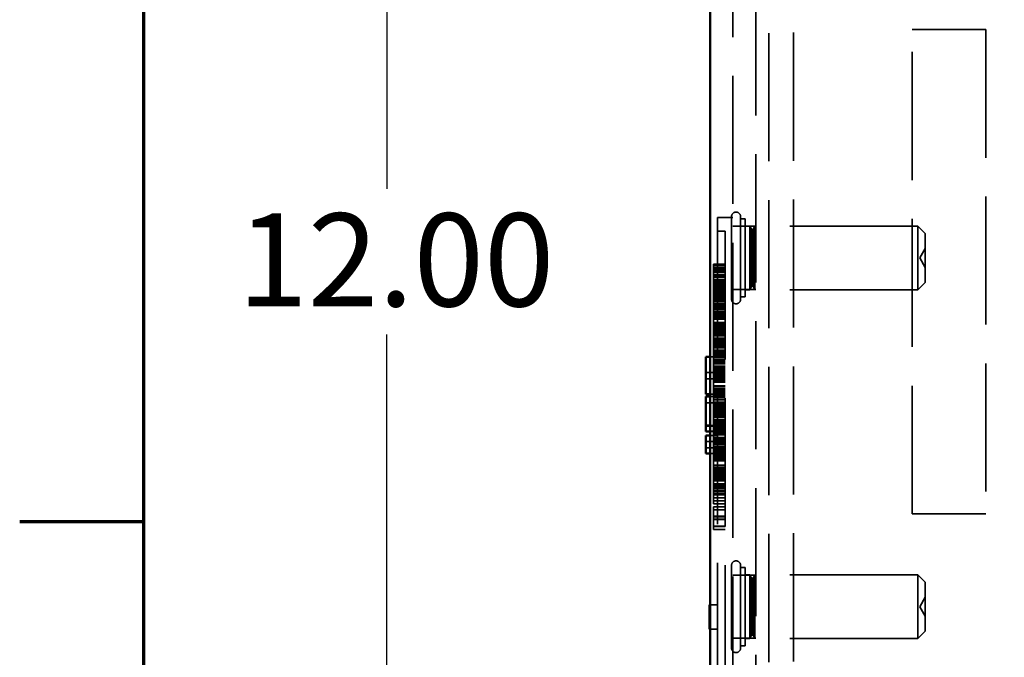
# Model space of a CAD drawing. Units: inches. Extents: x 1 to 43, y 0.5 to 33.5.
# Drawn here: x 1.2 to 3.7, y 25.2 to 26.8 of the extents above; entities that cross this region are included whole.
import ezdxf

# ---------------------------------------------------------------- set-up
doc = ezdxf.new("R2010")
doc.units = ezdxf.units.IN
doc.header["$LTSCALE"] = 2
doc.header["$MEASUREMENT"] = 0
doc.linetypes.add('DASHED', pattern=[0.2067, 0.1654, -0.0413])
doc.layers.get('0').update_dxf_attribs({"lineweight": 25})
for name, color, linetype, lineweight in [('Border (ANSI)', 7, 'Continuous', 70), ('Dimension (ANSI)', 7, 'Continuous', 25), ('Hidden (ANSI)', 7, 'DASHED', 35), ('Visible (ANSI)', 7, 'Continuous', 50)]:
    doc.layers.add(name, color=color, linetype=linetype, lineweight=lineweight)
doc.styles.add('Note Text (ANSI)', font='tahoma.ttf')
doc.dimstyles.new('Default (ANSI)', dxfattribs={"dimscale": 2, "dimtxt": 0.12, "dimasz": 0.098425, "dimexe": 0.125, "dimexo": 0.0625, "dimgap": 0.031496, "dimtad": 0, "dimtih": 1, "dimtoh": 1, "dimrnd": 1e-08, "dimzin": 0, "dimdsep": 46, "dimtxsty": 'Note Text (ANSI)', "dimcen": 0.09, "dimdle": 0.393701, "dimclrd": 256, "dimclre": 256, "dimclrt": 256, "dimadec": 0, "dimazin": 1, "dimtfac": 1, "dimtofl": 0, "dimtmove": 0, "dimatfit": 3, "dimfxl": 1, "dimtolj": 1, "dimtzin": 4, "dimlwd": -1, "dimlwe": -1, "dimarcsym": 0})

# ---------------------------------------------------------------- blocks, each defined once
blk = doc.blocks.new('Borders Default Border')
at = {"layer": 'Border (ANSI)'}
blk.add_line((0.75, 12.75), (0.59, 12.75), dxfattribs=at)
at = {"layer": 'Border (ANSI)', "flags": 128}
blk.add_lwpolyline([(0.75, 0.5), (0.75, 16.5), (21.25, 16.5), (21.25, 0.5), (0.75, 0.5)], dxfattribs=at)
blk = doc.blocks.new('*D28')
at = {"layer": 'Defpoints', "color": 0, "transparency": 16777216}
for p in [(3.0794, 32.1712), (2.1274, 20.1712), (3.0794, 20.1712)]:
    blk.add_point(p, dxfattribs=at)
at = {"layer": 'Dimension (ANSI)', "transparency": 16777216}
for p, q in [((2.9544, 32.1712), (1.8774, 32.1712)), ((2.1274, 31.9744), (2.1274, 26.3592)), ((2.1274, 20.368), (2.1274, 25.9832)), ((2.9544, 20.1712), (1.8774, 20.1712))]:
    blk.add_line(p, q, dxfattribs=at)
for points in [[(2.0946, 31.9744), (2.1602, 31.9744), (2.1274, 32.1712)], [(2.0946, 20.368), (2.1602, 20.368), (2.1274, 20.1712)]]:
    blk.add_solid(points, dxfattribs=at)
at = {"layer": 'Dimension (ANSI)', "transparency": 16777216, "insert": (1.7419, 26.2962), "char_height": 0.24, "attachment_point": 1, "style": 'Note Text (ANSI)'}
blk.add_mtext('\\A1;12.00', dxfattribs=at)

msp = doc.modelspace()

# ---------------------------------------------------------------- linework, layer by layer
at = {"layer": 'Hidden (ANSI)'}
for p, q in [((3.0204, 20.2892), (3.0204, 32.0532)), ((3.1134, 21.2609), (3.1134, 31.0709)), ((3.1769, 31.0709), (3.1769, 21.2609)), ((3.0794, 21.3792), (3.0794, 30.9532)), ((3.4834, 25.5206), (3.4834, 26.7706)), ((3.4834, 26.7706), (3.6734, 26.7706)), ((3.6734, 26.7706), (3.4834, 26.7706)), ((3.6734, 26.7706), (3.6734, 25.5206)), ((2.9804, 26.2558), (2.9804, 26.2858)), ((3.0204, 26.2858), (2.9804, 26.2858)), ((3.0167, 26.2878), (3.0167, 26.0745)), ((3.0404, 26.0745), (3.0404, 26.2878)), ((3.0404, 26.2819), (3.0523, 26.2819)), ((3.0523, 26.0804), (3.0523, 26.2819)), ((2.9804, 26.2558), (2.9804, 25.2858)), ((3.0004, 26.2498), (2.9804, 26.2498)), ((3.0004, 26.2498), (2.9804, 26.2498)), ((3.0004, 26.2498), (3.0004, 21.3218)), ((3.0794, 26.2627), (3.0204, 26.2627)), ((3.0644, 26.2632), (3.0523, 26.2632)), ((3.0644, 26.2632), (3.0644, 26.0992)), ((3.0685, 26.255), (3.0644, 26.2632)), ((3.0685, 26.255), (3.0685, 26.1074)), ((3.0726, 26.255), (3.0767, 26.2632)), ((3.0726, 26.255), (3.0726, 26.1074)), ((3.0767, 26.0992), (3.0767, 26.2632)), ((3.4981, 26.2632), (3.0767, 26.2632)), ((3.4981, 26.2632), (3.4981, 26.0992)), ((3.5167, 26.2446), (3.4981, 26.2632)), ((3.5167, 26.2446), (3.5167, 26.1178)), ((3.5025, 26.1812), (3.5167, 26.2058)), ((3.5025, 26.1812), (3.5167, 26.1566)), ((2.9704, 26.1167), (2.9704, 26.1649)), ((3.0004, 26.1649), (2.9704, 26.1649)), ((3.0004, 26.1636), (2.9704, 26.1636)), ((3.0004, 26.1622), (2.9704, 26.1622)), ((3.0004, 26.1619), (2.9704, 26.1619)), ((3.0004, 26.1604), (2.9704, 26.1604)), ((3.0004, 26.1557), (2.9704, 26.1557)), ((3.0004, 26.1539), (2.9704, 26.1539)), ((3.0004, 26.1537), (2.9704, 26.1537)), ((3.0004, 26.1523), (2.9704, 26.1523)), ((3.0004, 26.1521), (2.9704, 26.1521)), ((3.0004, 26.1517), (2.9704, 26.1517)), ((3.0004, 26.1484), (2.9704, 26.1484)), ((3.0004, 26.1478), (2.9704, 26.1478)), ((3.0004, 26.1469), (2.9704, 26.1469)), ((3.0004, 26.1451), (2.9704, 26.1451)), ((3.0004, 26.1448), (2.9704, 26.1448)), ((3.0004, 26.1448), (2.9704, 26.1448)), ((3.0004, 26.1381), (2.9704, 26.1381)), ((3.0004, 26.1381), (2.9704, 26.1381)), ((3.0004, 26.1371), (2.9704, 26.1371)), ((3.0004, 26.1368), (2.9704, 26.1368)), ((3.0004, 26.1368), (2.9704, 26.1368)), ((3.0004, 26.1355), (2.9704, 26.1355)), ((3.0004, 26.1342), (2.9704, 26.1342)), ((3.0004, 26.1334), (2.9704, 26.1334)), ((3.0004, 26.1322), (2.9704, 26.1322)), ((3.0004, 26.131), (2.9704, 26.131)), ((3.0004, 26.1308), (2.9704, 26.1308)), ((3.0004, 26.1243), (2.9704, 26.1243)), ((3.0004, 26.1232), (2.9704, 26.1232)), ((3.0004, 26.1228), (2.9704, 26.1228)), ((3.0004, 26.1224), (2.9704, 26.1224)), ((3.0004, 26.1222), (2.9704, 26.1222)), ((3.0004, 26.1216), (2.9704, 26.1216)), ((3.0004, 26.1216), (2.9704, 26.1216)), ((3.0004, 26.1199), (2.9704, 26.1199)), ((3.0004, 26.1167), (2.9704, 26.1167)), ((2.9704, 26.1139), (2.9704, 26.1167)), ((3.0004, 26.1165), (2.9704, 26.1165)), ((3.0004, 26.1162), (2.9704, 26.1162)), ((3.0004, 26.1146), (2.9704, 26.1146)), ((3.0004, 26.1139), (2.9704, 26.1139)), ((2.9704, 26.1137), (2.9704, 26.1139)), ((3.0004, 26.1137), (2.9704, 26.1137)), ((2.9704, 26.1137), (2.9704, 26.1137)), ((3.0004, 26.1137), (2.9704, 26.1137)), ((2.9704, 26.1124), (2.9704, 26.1137)), ((2.9704, 26.1112), (2.9704, 26.1124)), ((3.0004, 26.1124), (2.9704, 26.1124)), ((2.9704, 26.1036), (2.9704, 26.1112)), ((3.0004, 26.1112), (2.9704, 26.1112)), ((3.0004, 26.1112), (2.9704, 26.1112)), ((3.0004, 26.1083), (2.9704, 26.1083)), ((3.0004, 26.1074), (2.9704, 26.1074)), ((3.0004, 26.1048), (2.9704, 26.1048)), ((3.0004, 26.1036), (2.9704, 26.1036)), ((3.0004, 26.1036), (2.9704, 26.1036)), ((2.9704, 26.0904), (2.9704, 26.1036)), ((3.0004, 26.1024), (2.9704, 26.1024)), ((3.0004, 26.0997), (2.9704, 26.0997)), ((3.0004, 26.096), (2.9704, 26.096)), ((3.0794, 26.0997), (3.0204, 26.0997)), ((3.0644, 26.0992), (3.0523, 26.0992)), ((3.0685, 26.1074), (3.0644, 26.0992)), ((3.0726, 26.1074), (3.0767, 26.0992)), ((3.4981, 26.0992), (3.0767, 26.0992)), ((3.5167, 26.1178), (3.4981, 26.0992)), ((3.0004, 26.0945), (2.9704, 26.0945)), ((3.0004, 26.0909), (2.9704, 26.0909)), ((2.9704, 26.0873), (2.9704, 26.0904)), ((3.0004, 26.0877), (2.9704, 26.0877)), ((3.0004, 26.0873), (2.9704, 26.0873)), ((2.9704, 26.0866), (2.9704, 26.0873)), ((2.9704, 26.0846), (2.9704, 26.0866)), ((3.0004, 26.0866), (2.9704, 26.0866)), ((3.0004, 26.0863), (2.9704, 26.0863)), ((2.9704, 26.081), (2.9704, 26.0846)), ((3.0004, 26.0846), (2.9704, 26.0846)), ((3.0004, 26.0839), (2.9704, 26.0839)), ((2.9704, 26.0672), (2.9704, 26.081)), ((3.0004, 26.081), (2.9704, 26.081)), ((3.0004, 26.0805), (2.9704, 26.0805)), ((3.0004, 26.0785), (2.9704, 26.0785)), ((3.0004, 26.0781), (2.9704, 26.0781)), ((3.0004, 26.0768), (2.9704, 26.0768)), ((3.0004, 26.0759), (2.9704, 26.0759)), ((3.0004, 26.0759), (2.9704, 26.0759)), ((3.0004, 26.0756), (2.9704, 26.0756)), ((3.0004, 26.073), (2.9704, 26.073)), ((3.0004, 26.0714), (2.9704, 26.0714)), ((3.0004, 26.0698), (2.9704, 26.0698)), ((3.0004, 26.0696), (2.9704, 26.0696)), ((3.0004, 26.0693), (2.9704, 26.0693)), ((3.0404, 26.0804), (3.0523, 26.0804)), ((3.0004, 26.0685), (2.9704, 26.0685)), ((2.9704, 26.0536), (2.9704, 26.0672)), ((3.0004, 26.0633), (2.9704, 26.0633)), ((3.0004, 26.062), (2.9704, 26.062)), ((3.0004, 26.0618), (2.9704, 26.0618)), ((3.0004, 26.0608), (2.9704, 26.0608)), ((3.0004, 26.0608), (2.9704, 26.0608)), ((3.0004, 26.0587), (2.9704, 26.0587)), ((3.0004, 26.0563), (2.9704, 26.0563)), ((3.0004, 26.055), (2.9704, 26.055)), ((2.9704, 26.0487), (2.9704, 26.0536)), ((3.0004, 26.0533), (2.9704, 26.0533)), ((3.0004, 26.0533), (2.9704, 26.0533)), ((3.0004, 26.0512), (2.9704, 26.0512)), ((2.9704, 26.0487), (2.9704, 26.0487)), ((3.0004, 26.0487), (2.9704, 26.0487)), ((3.0004, 26.0487), (2.9704, 26.0487)), ((2.9704, 26.04), (2.9704, 26.0487)), ((3.0004, 26.0436), (2.9704, 26.0436)), ((3.0004, 26.0412), (2.9704, 26.0412)), ((3.0004, 26.0412), (2.9704, 26.0412)), ((2.9704, 26.0381), (2.9704, 26.04)), ((2.9704, 26.0305), (2.9704, 26.0381)), ((3.0004, 26.0381), (2.9704, 26.0381)), ((3.0004, 26.0381), (2.9704, 26.0381)), ((3.0004, 26.0374), (2.9704, 26.0374)), ((3.0004, 26.037), (2.9704, 26.037)), ((3.0004, 26.0333), (2.9704, 26.0333)), ((3.0004, 26.0331), (2.9704, 26.0331)), ((3.0004, 26.0311), (2.9704, 26.0311)), ((3.0004, 26.0311), (2.9704, 26.0311)), ((2.9704, 26.0168), (2.9704, 26.0305)), ((3.0004, 26.0305), (2.9704, 26.0305)), ((3.0004, 26.0305), (2.9704, 26.0305)), ((3.0004, 26.0297), (2.9704, 26.0297)), ((3.0004, 26.0261), (2.9704, 26.0261)), ((3.0004, 26.0253), (2.9704, 26.0253)), ((3.0004, 26.0235), (2.9704, 26.0235)), ((3.0004, 26.0235), (2.9704, 26.0235)), ((3.0004, 26.0227), (2.9704, 26.0227)), ((2.9704, 26.0027), (2.9704, 26.0168)), ((3.0004, 26.0147), (2.9704, 26.0147)), ((3.0004, 26.0118), (2.9704, 26.0118)), ((3.0004, 26.0103), (2.9704, 26.0103)), ((3.0004, 26.0103), (2.9704, 26.0103)), ((3.0004, 26.0084), (2.9704, 26.0084)), ((3.0004, 26.0068), (2.9704, 26.0068)), ((3.0004, 26.0056), (2.9704, 26.0056)), ((3.0004, 26.0056), (2.9704, 26.0056)), ((3.0004, 26.0034), (2.9704, 26.0034)), ((2.9704, 26.0027), (2.9704, 26.0027)), ((3.0004, 26.0027), (2.9704, 26.0027)), ((3.0004, 26.0027), (2.9704, 26.0027)), ((2.9704, 25.9994), (2.9704, 26.0027)), ((3.0004, 26.0008), (2.9704, 26.0008)), ((2.9704, 25.9949), (2.9704, 25.9994)), ((3.0004, 25.9994), (2.9704, 25.9994)), ((3.0004, 25.9981), (2.9704, 25.9981)), ((3.0004, 25.998), (2.9704, 25.998)), ((3.0004, 25.998), (2.9704, 25.998)), ((3.0004, 25.9975), (2.9704, 25.9975)), ((3.0004, 25.9968), (2.9704, 25.9968)), ((3.0004, 25.9954), (2.9704, 25.9954)), ((2.9704, 25.9947), (2.9704, 25.9949)), ((3.0004, 25.9949), (2.9704, 25.9949)), ((2.9704, 25.9779), (2.9704, 25.9947)), ((3.0004, 25.9947), (2.9704, 25.9947)), ((3.0004, 25.9945), (2.9704, 25.9945)), ((3.0004, 25.9938), (2.9704, 25.9938)), ((3.0004, 25.99), (2.9704, 25.99)), ((3.0004, 25.9887), (2.9704, 25.9887)), ((3.0004, 25.9873), (2.9704, 25.9873)), ((3.0004, 25.9869), (2.9704, 25.9869)), ((3.0004, 25.9867), (2.9704, 25.9867)), ((3.0004, 25.9848), (2.9704, 25.9848)), ((3.0004, 25.9824), (2.9704, 25.9824)), ((3.0004, 25.9819), (2.9704, 25.9819)), ((3.0004, 25.9813), (2.9704, 25.9813)), ((3.0004, 25.98), (2.9704, 25.98)), ((3.0004, 25.98), (2.9704, 25.98)), ((2.9704, 25.964), (2.9704, 25.9779)), ((3.0004, 25.9736), (2.9704, 25.9736)), ((3.0004, 25.9731), (2.9704, 25.9731)), ((3.0004, 25.9731), (2.9704, 25.9731)), ((3.0004, 25.9727), (2.9704, 25.9727)), ((3.0004, 25.9724), (2.9704, 25.9724)), ((3.0004, 25.9724), (2.9704, 25.9724)), ((3.0004, 25.9723), (2.9704, 25.9723)), ((3.0004, 25.9701), (2.9704, 25.9701)), ((3.0004, 25.9684), (2.9704, 25.9684)), ((3.0004, 25.9671), (2.9704, 25.9671)), ((3.0004, 25.966), (2.9704, 25.966)), ((3.0004, 25.965), (2.9704, 25.965)), ((3.0004, 25.9644), (2.9704, 25.9644)), ((3.0004, 25.964), (2.9704, 25.964)), ((2.9704, 25.9623), (2.9704, 25.964)), ((3.0004, 25.9639), (2.9704, 25.9639)), ((2.9704, 25.9614), (2.9704, 25.9623)), ((3.0004, 25.9623), (2.9704, 25.9623)), ((2.9704, 25.9476), (2.9704, 25.9614)), ((3.0004, 25.9614), (2.9704, 25.9614)), ((3.0004, 25.9609), (2.9704, 25.9609)), ((3.0004, 25.9593), (2.9704, 25.9593)), ((3.0004, 25.9577), (2.9704, 25.9577)), ((3.0004, 25.9572), (2.9704, 25.9572)), ((3.0004, 25.9553), (2.9704, 25.9553)), ((3.0004, 25.9504), (2.9704, 25.9504)), ((3.0004, 25.9502), (2.9704, 25.9502)), ((3.0004, 25.9502), (2.9704, 25.9502)), ((3.0004, 25.9491), (2.9704, 25.9491)), ((3.0004, 25.9487), (2.9704, 25.9487)), ((2.9704, 25.934), (2.9704, 25.9476)), ((3.0004, 25.9429), (2.9704, 25.9429)), ((3.0004, 25.9426), (2.9704, 25.9426)), ((3.0004, 25.9426), (2.9704, 25.9426)), ((2.9804, 25.9255), (2.9504, 25.9255)), ((2.9804, 25.9255), (2.9614, 25.9255)), ((3.0004, 25.9422), (2.9704, 25.9422)), ((3.0004, 25.9416), (2.9704, 25.9416)), ((3.0004, 25.9367), (2.9704, 25.9367)), ((2.9704, 25.9323), (2.9704, 25.934)), ((2.9704, 25.9248), (2.9704, 25.9323)), ((3.0004, 25.9323), (2.9704, 25.9323)), ((3.0004, 25.9291), (2.9704, 25.9291)), ((3.0004, 25.9291), (2.9704, 25.9291)), ((3.0004, 25.9291), (2.9704, 25.9291)), ((3.0004, 25.9287), (2.9704, 25.9287)), ((3.0004, 25.9287), (2.9704, 25.9287)), ((2.9704, 25.9053), (2.9704, 25.9248)), ((3.0004, 25.9241), (2.9704, 25.9241)), ((3.0004, 25.924), (2.9704, 25.924)), ((3.0004, 25.9231), (2.9704, 25.9231)), ((3.0004, 25.9231), (2.9704, 25.9231)), ((3.0004, 25.9185), (2.9704, 25.9185)), ((3.0004, 25.9185), (2.9704, 25.9185)), ((3.0004, 25.9159), (2.9704, 25.9159)), ((3.0004, 25.9155), (2.9704, 25.9155)), ((3.0004, 25.9155), (2.9704, 25.9155)), ((3.0004, 25.9134), (2.9704, 25.9134)), ((3.0004, 25.9109), (2.9704, 25.9109)), ((3.0004, 25.9109), (2.9704, 25.9109)), ((3.0004, 25.9082), (2.9704, 25.9082)), ((2.9704, 25.8948), (2.9704, 25.9053)), ((3.0004, 25.9018), (2.9704, 25.9018)), ((3.0004, 25.8996), (2.9704, 25.8996)), ((3.0004, 25.8992), (2.9704, 25.8992)), ((3.0004, 25.8965), (2.9704, 25.8965)), ((2.9704, 25.8868), (2.9704, 25.8948)), ((3.0004, 25.8948), (2.9704, 25.8948)), ((3.0004, 25.8948), (2.9704, 25.8948)), ((3.0004, 25.8938), (2.9704, 25.8938)), ((3.0004, 25.8929), (2.9704, 25.8929)), ((3.0004, 25.8925), (2.9704, 25.8925)), ((2.9804, 25.8853), (2.9504, 25.8853)), ((2.9804, 25.8853), (2.9504, 25.8853)), ((2.9804, 25.8693), (2.9504, 25.8693)), ((2.9804, 25.8693), (2.9504, 25.8693)), ((3.0004, 25.8907), (2.9704, 25.8907)), ((3.0004, 25.8907), (2.9704, 25.8907)), ((3.0004, 25.8887), (2.9704, 25.8887)), ((3.0004, 25.8875), (2.9704, 25.8875)), ((3.0004, 25.8874), (2.9704, 25.8874)), ((2.9704, 25.8868), (2.9704, 25.8868)), ((3.0004, 25.8868), (2.9704, 25.8868)), ((3.0004, 25.8868), (2.9704, 25.8868)), ((2.9704, 25.8832), (2.9704, 25.8868)), ((2.9704, 25.863), (2.9704, 25.8832)), ((3.0004, 25.8832), (2.9704, 25.8832)), ((3.0004, 25.8831), (2.9704, 25.8831)), ((3.0004, 25.8831), (2.9704, 25.8831)), ((3.0004, 25.8817), (2.9704, 25.8817)), ((3.0004, 25.8817), (2.9704, 25.8817)), ((3.0004, 25.8817), (2.9704, 25.8817)), ((3.0004, 25.8813), (2.9704, 25.8813)), ((3.0004, 25.8771), (2.9704, 25.8771)), ((3.0004, 25.8753), (2.9704, 25.8753)), ((3.0004, 25.8739), (2.9704, 25.8739)), ((3.0004, 25.8739), (2.9704, 25.8739)), ((3.0004, 25.8739), (2.9704, 25.8739)), ((3.0004, 25.8737), (2.9704, 25.8737)), ((3.0004, 25.872), (2.9704, 25.872)), ((3.0004, 25.872), (2.9704, 25.872)), ((3.0004, 25.8682), (2.9704, 25.8682)), ((3.0004, 25.8668), (2.9704, 25.8668)), ((3.0004, 25.8644), (2.9704, 25.8644)), ((3.0004, 25.8644), (2.9704, 25.8644)), ((3.0004, 25.8633), (2.9704, 25.8633)), ((2.9704, 25.843), (2.9704, 25.863)), ((3.0004, 25.8611), (2.9704, 25.8611)), ((3.0004, 25.8607), (2.9704, 25.8607)), ((3.0004, 25.8607), (2.9704, 25.8607)), ((3.0004, 25.8509), (2.9704, 25.8509)), ((3.0004, 25.8508), (2.9704, 25.8508)), ((3.0004, 25.8504), (2.9704, 25.8504)), ((3.0004, 25.8504), (2.9704, 25.8504)), ((3.0004, 25.85), (2.9704, 25.85)), ((3.0004, 25.85), (2.9704, 25.85)), ((3.0004, 25.8481), (2.9704, 25.8481)), ((2.9704, 25.8355), (2.9704, 25.843)), ((3.0004, 25.843), (2.9704, 25.843)), ((3.0004, 25.8424), (2.9704, 25.8424)), ((3.0004, 25.8424), (2.9704, 25.8424)), ((2.9804, 25.8291), (2.9614, 25.8291)), ((2.9804, 25.8291), (2.9614, 25.8291)), ((2.9804, 25.8237), (2.9614, 25.8237)), ((3.0004, 25.8402), (2.9704, 25.8402)), ((3.0004, 25.8384), (2.9704, 25.8384)), ((2.9704, 25.8269), (2.9704, 25.8355)), ((3.0004, 25.8355), (2.9704, 25.8355)), ((3.0004, 25.835), (2.9704, 25.835)), ((3.0004, 25.835), (2.9704, 25.835)), ((3.0004, 25.8318), (2.9704, 25.8318)), ((3.0004, 25.8304), (2.9704, 25.8304)), ((3.0004, 25.8275), (2.9704, 25.8275)), ((3.0004, 25.8275), (2.9704, 25.8275)), ((3.0004, 25.8269), (2.9704, 25.8269)), ((2.9704, 25.8162), (2.9704, 25.8269)), ((3.0004, 25.8237), (2.9704, 25.8237)), ((3.0004, 25.8223), (2.9704, 25.8223)), ((3.0004, 25.8222), (2.9704, 25.8222)), ((3.0004, 25.8222), (2.9704, 25.8222)), ((3.0004, 25.8217), (2.9704, 25.8217)), ((3.0004, 25.8168), (2.9704, 25.8168)), ((2.9704, 25.8086), (2.9704, 25.8162)), ((3.0004, 25.8162), (2.9704, 25.8162)), ((3.0004, 25.8162), (2.9704, 25.8162)), ((3.0004, 25.8157), (2.9704, 25.8157)), ((2.9804, 25.8071), (2.9504, 25.8071)), ((3.0004, 25.8147), (2.9704, 25.8147)), ((3.0004, 25.8147), (2.9704, 25.8147)), ((2.9704, 25.8086), (2.9704, 25.8086)), ((3.0004, 25.8086), (2.9704, 25.8086)), ((3.0004, 25.8086), (2.9704, 25.8086)), ((2.9704, 25.8079), (2.9704, 25.8086)), ((3.0004, 25.8081), (2.9704, 25.8081)), ((3.0004, 25.808), (2.9704, 25.808)), ((2.9704, 25.8068), (2.9704, 25.8079)), ((3.0004, 25.8079), (2.9704, 25.8079)), ((2.9704, 25.8066), (2.9704, 25.8068)), ((3.0004, 25.8068), (2.9704, 25.8068)), ((2.9704, 25.8044), (2.9704, 25.8066)), ((3.0004, 25.8066), (2.9704, 25.8066)), ((3.0004, 25.8064), (2.9704, 25.8064)), ((2.9704, 25.8), (2.9704, 25.8044)), ((3.0004, 25.8044), (2.9704, 25.8044)), ((3.0004, 25.8034), (2.9704, 25.8034)), ((3.0004, 25.8021), (2.9704, 25.8021)), ((3.0004, 25.801), (2.9704, 25.801)), ((2.9704, 25.7929), (2.9704, 25.8)), ((3.0004, 25.8), (2.9704, 25.8)), ((3.0004, 25.7989), (2.9704, 25.7989)), ((3.0004, 25.7968), (2.9704, 25.7968)), ((3.0004, 25.7965), (2.9704, 25.7965)), ((3.0004, 25.7942), (2.9704, 25.7942)), ((3.0004, 25.7941), (2.9704, 25.7941)), ((2.9704, 25.7828), (2.9704, 25.7929)), ((3.0004, 25.7929), (2.9704, 25.7929)), ((3.0004, 25.7928), (2.9704, 25.7928)), ((3.0004, 25.7927), (2.9704, 25.7927)), ((3.0004, 25.7885), (2.9704, 25.7885)), ((3.0004, 25.7859), (2.9704, 25.7859)), ((3.0004, 25.7854), (2.9704, 25.7854)), ((3.0004, 25.7847), (2.9704, 25.7847)), ((3.0004, 25.7843), (2.9704, 25.7843)), ((3.0004, 25.7841), (2.9704, 25.7841)), ((3.0004, 25.7837), (2.9704, 25.7837)), ((3.0004, 25.7828), (2.9704, 25.7828)), ((2.9704, 25.7779), (2.9704, 25.7828)), ((3.0004, 25.782), (2.9704, 25.782)), ((2.9704, 25.7716), (2.9704, 25.7779)), ((3.0004, 25.7779), (2.9704, 25.7779)), ((3.0004, 25.7778), (2.9704, 25.7778)), ((3.0004, 25.7763), (2.9704, 25.7763)), ((3.0004, 25.7759), (2.9704, 25.7759)), ((3.0004, 25.7749), (2.9704, 25.7749)), ((3.0004, 25.7743), (2.9704, 25.7743)), ((2.9704, 25.7606), (2.9704, 25.7716)), ((3.0004, 25.7716), (2.9704, 25.7716)), ((3.0004, 25.7703), (2.9704, 25.7703)), ((2.9804, 25.7487), (2.9504, 25.7487)), ((2.9804, 25.7466), (2.9504, 25.7466)), ((2.9804, 25.7487), (2.9614, 25.7487)), ((3.0004, 25.7639), (2.9704, 25.7639)), ((3.0004, 25.7625), (2.9704, 25.7625)), ((2.9704, 25.7532), (2.9704, 25.7606)), ((3.0004, 25.7606), (2.9704, 25.7606)), ((3.0004, 25.759), (2.9704, 25.759)), ((3.0004, 25.7569), (2.9704, 25.7569)), ((2.9704, 25.7484), (2.9704, 25.7532)), ((3.0004, 25.7532), (2.9704, 25.7532)), ((3.0004, 25.7509), (2.9704, 25.7509)), ((2.9704, 25.7252), (2.9704, 25.7484)), ((3.0004, 25.7484), (2.9704, 25.7484)), ((3.0004, 25.7484), (2.9704, 25.7484)), ((3.0004, 25.7484), (2.9704, 25.7484)), ((3.0004, 25.7455), (2.9704, 25.7455)), ((3.0004, 25.7419), (2.9704, 25.7419)), ((3.0004, 25.7418), (2.9704, 25.7418)), ((3.0004, 25.7416), (2.9704, 25.7416)), ((3.0004, 25.7408), (2.9704, 25.7408)), ((3.0004, 25.7408), (2.9704, 25.7408)), ((3.0004, 25.7403), (2.9704, 25.7403)), ((2.9804, 25.734), (2.9504, 25.734)), ((2.9804, 25.7339), (2.9504, 25.7339)), ((2.9804, 25.7225), (2.9504, 25.7225)), ((2.9804, 25.7327), (2.9614, 25.7327)), ((2.9804, 25.7327), (2.9614, 25.7327)), ((2.9804, 25.7327), (2.9614, 25.7327)), ((2.9804, 25.7327), (2.9614, 25.7327)), ((2.9804, 25.7225), (2.9614, 25.7225)), ((3.0004, 25.7389), (2.9704, 25.7389)), ((3.0004, 25.7389), (2.9704, 25.7389)), ((3.0004, 25.7365), (2.9704, 25.7365)), ((3.0004, 25.7365), (2.9704, 25.7365)), ((3.0004, 25.736), (2.9704, 25.736)), ((3.0004, 25.736), (2.9704, 25.736)), ((3.0004, 25.7336), (2.9704, 25.7336)), ((3.0004, 25.7328), (2.9704, 25.7328)), ((3.0004, 25.7328), (2.9704, 25.7328)), ((3.0004, 25.7323), (2.9704, 25.7323)), ((3.0004, 25.7322), (2.9704, 25.7322)), ((3.0004, 25.7316), (2.9704, 25.7316)), ((3.0004, 25.7313), (2.9704, 25.7313)), ((3.0004, 25.7313), (2.9704, 25.7313)), ((3.0004, 25.7268), (2.9704, 25.7268)), ((3.0004, 25.7252), (2.9704, 25.7252)), ((3.0004, 25.7252), (2.9704, 25.7252)), ((2.9704, 25.7252), (2.9704, 25.7252)), ((2.9704, 25.7176), (2.9704, 25.7252)), ((3.0004, 25.7245), (2.9704, 25.7245)), ((3.0004, 25.718), (2.9704, 25.718)), ((3.0004, 25.718), (2.9704, 25.718)), ((2.9704, 25.7159), (2.9704, 25.7176)), ((2.9704, 25.7083), (2.9704, 25.7159)), ((3.0004, 25.7159), (2.9704, 25.7159)), ((3.0004, 25.7159), (2.9704, 25.7159)), ((2.9804, 25.7072), (2.9504, 25.7072)), ((2.9804, 25.7072), (2.9504, 25.7072)), ((2.9804, 25.6913), (2.9504, 25.6913)), ((2.9804, 25.6913), (2.9504, 25.6913)), ((3.0004, 25.7133), (2.9704, 25.7133)), ((3.0004, 25.7121), (2.9704, 25.7121)), ((3.0004, 25.7111), (2.9704, 25.7111)), ((3.0004, 25.7111), (2.9704, 25.7111)), ((3.0004, 25.7109), (2.9704, 25.7109)), ((2.9704, 25.6947), (2.9704, 25.7083)), ((3.0004, 25.7083), (2.9704, 25.7083)), ((3.0004, 25.7083), (2.9704, 25.7083)), ((3.0004, 25.7042), (2.9704, 25.7042)), ((3.0004, 25.7035), (2.9704, 25.7035)), ((3.0004, 25.7035), (2.9704, 25.7035)), ((3.0004, 25.7027), (2.9704, 25.7027)), ((3.0004, 25.7), (2.9704, 25.7)), ((3.0004, 25.6954), (2.9704, 25.6954)), ((3.0004, 25.6953), (2.9704, 25.6953)), ((2.9704, 25.6806), (2.9704, 25.6947)), ((3.0004, 25.6941), (2.9704, 25.6941)), ((3.0004, 25.6936), (2.9704, 25.6936)), ((3.0004, 25.6921), (2.9704, 25.6921)), ((3.0004, 25.6895), (2.9704, 25.6895)), ((3.0004, 25.6883), (2.9704, 25.6883)), ((2.9804, 25.676), (2.9614, 25.676)), ((2.9804, 25.676), (2.9614, 25.676)), ((3.0004, 25.6881), (2.9704, 25.6881)), ((3.0004, 25.6881), (2.9704, 25.6881)), ((3.0004, 25.6878), (2.9704, 25.6878)), ((3.0004, 25.6847), (2.9704, 25.6847)), ((3.0004, 25.6842), (2.9704, 25.6842)), ((3.0004, 25.6842), (2.9704, 25.6842)), ((2.9704, 25.6806), (2.9704, 25.6806)), ((3.0004, 25.6806), (2.9704, 25.6806)), ((3.0004, 25.6806), (2.9704, 25.6806)), ((2.9704, 25.6782), (2.9704, 25.6806)), ((3.0004, 25.6782), (2.9704, 25.6782)), ((2.9704, 25.6761), (2.9704, 25.6782)), ((3.0004, 25.6766), (2.9704, 25.6766)), ((3.0004, 25.6766), (2.9704, 25.6766)), ((2.9704, 25.673), (2.9704, 25.6761)), ((3.0004, 25.6761), (2.9704, 25.6761)), ((2.9704, 25.6672), (2.9704, 25.673)), ((3.0004, 25.673), (2.9704, 25.673)), ((3.0004, 25.669), (2.9704, 25.669)), ((2.9704, 25.652), (2.9704, 25.6672)), ((3.0004, 25.6653), (2.9704, 25.6653)), ((3.0004, 25.6653), (2.9704, 25.6653)), ((3.0004, 25.6652), (2.9704, 25.6652)), ((3.0004, 25.6608), (2.9704, 25.6608)), ((3.0004, 25.6583), (2.9704, 25.6583)), ((3.0004, 25.6578), (2.9704, 25.6578)), ((3.0004, 25.6578), (2.9704, 25.6578)), ((2.9704, 25.6387), (2.9704, 25.652)), ((3.0004, 25.6465), (2.9704, 25.6465)), ((3.0004, 25.6446), (2.9704, 25.6446)), ((3.0004, 25.6445), (2.9704, 25.6445)), ((3.0004, 25.6443), (2.9704, 25.6443)), ((3.0004, 25.6392), (2.9704, 25.6392)), ((3.0004, 25.6392), (2.9704, 25.6392)), ((3.0004, 25.6387), (2.9704, 25.6387)), ((3.0004, 25.6387), (2.9704, 25.6387)), ((2.9704, 25.6387), (2.9704, 25.6387)), ((2.9704, 25.6383), (2.9704, 25.6387)), ((2.9704, 25.6297), (2.9704, 25.6383)), ((3.0004, 25.6383), (2.9704, 25.6383)), ((3.0004, 25.6349), (2.9704, 25.6349)), ((3.0004, 25.6312), (2.9704, 25.6312)), ((2.9704, 25.6201), (2.9704, 25.6297)), ((3.0004, 25.6297), (2.9704, 25.6297)), ((3.0004, 25.6262), (2.9704, 25.6262)), ((3.0004, 25.6247), (2.9704, 25.6247)), ((3.0004, 25.6224), (2.9704, 25.6224)), ((3.0004, 25.6201), (2.9704, 25.6201)), ((2.9704, 25.6143), (2.9704, 25.6201)), ((3.0004, 25.6169), (2.9704, 25.6169)), ((2.9704, 25.6062), (2.9704, 25.6143)), ((3.0004, 25.6143), (2.9704, 25.6143)), ((3.0004, 25.6105), (2.9704, 25.6105)), ((2.9704, 25.5941), (2.9704, 25.6062)), ((3.0004, 25.6062), (2.9704, 25.6062)), ((3.0004, 25.5983), (2.9704, 25.5983)), ((3.0004, 25.5963), (2.9704, 25.5963)), ((3.0004, 25.5961), (2.9704, 25.5961)), ((2.9704, 25.5821), (2.9704, 25.5941)), ((3.0004, 25.5941), (2.9704, 25.5941)), ((3.0004, 25.5909), (2.9704, 25.5909)), ((3.0004, 25.5909), (2.9704, 25.5909)), ((3.0004, 25.5905), (2.9704, 25.5905)), ((3.0004, 25.5905), (2.9704, 25.5905)), ((3.0004, 25.5893), (2.9704, 25.5893)), ((3.0004, 25.5868), (2.9704, 25.5868)), ((2.9704, 25.5743), (2.9704, 25.5821)), ((3.0004, 25.5821), (2.9704, 25.5821)), ((3.0004, 25.5789), (2.9704, 25.5789)), ((3.0004, 25.5743), (2.9704, 25.5743)), ((2.9704, 25.5695), (2.9704, 25.5743)), ((2.9704, 25.5462), (2.9704, 25.5695)), ((3.0004, 25.5695), (2.9704, 25.5695)), ((3.0004, 25.5695), (2.9704, 25.5695)), ((3.0004, 25.5618), (2.9704, 25.5618)), ((3.0004, 25.5618), (2.9704, 25.5618)), ((3.0004, 25.5544), (2.9704, 25.5544)), ((3.0004, 25.5539), (2.9704, 25.5539)), ((3.0004, 25.5538), (2.9704, 25.5538)), ((3.0004, 25.5466), (2.9704, 25.5466)), ((2.9704, 25.5462), (2.9704, 25.5462)), ((3.0004, 25.5462), (2.9704, 25.5462)), ((3.0004, 25.5462), (2.9704, 25.5462)), ((3.0004, 25.5388), (2.9704, 25.5388)), ((2.9704, 25.5312), (2.9704, 25.5388)), ((3.0004, 25.5388), (2.9704, 25.5388)), ((3.0004, 25.5312), (2.9704, 25.5312)), ((2.9704, 25.5189), (2.9704, 25.5312)), ((3.0004, 25.5312), (2.9704, 25.5312)), ((2.9704, 25.5071), (2.9704, 25.5189)), ((3.0004, 25.5145), (2.9704, 25.5145)), ((3.0004, 25.5132), (2.9704, 25.5132)), ((3.0004, 25.5132), (2.9704, 25.5132)), ((3.6734, 25.5206), (3.4834, 25.5206)), ((3.4834, 25.5206), (3.6734, 25.5206)), ((3.4834, 25.5206), (3.4834, 25.5206)), ((3.6734, 25.5206), (3.6734, 25.5206)), ((2.9704, 25.4934), (2.9704, 25.5071)), ((3.0004, 25.5071), (2.9704, 25.5071)), ((3.0004, 25.5058), (2.9704, 25.5058)), ((3.0004, 25.5057), (2.9704, 25.5057)), ((3.0004, 25.5057), (2.9704, 25.5057)), ((2.9704, 25.4839), (2.9704, 25.4934)), ((3.0004, 25.489), (2.9704, 25.489)), ((3.0004, 25.4877), (2.9704, 25.4877)), ((3.0004, 25.4877), (2.9704, 25.4877)), ((2.9704, 25.4801), (2.9704, 25.4839)), ((3.0004, 25.4801), (2.9704, 25.4801)), ((2.9704, 25.4801), (2.9704, 25.4801)), ((3.0004, 25.4801), (2.9704, 25.4801)), ((3.0167, 25.3876), (3.0167, 25.1743)), ((3.0404, 25.1743), (3.0404, 25.3876)), ((3.0794, 25.3625), (3.0204, 25.3625)), ((3.0404, 25.3817), (3.0523, 25.3817)), ((3.0523, 25.1803), (3.0523, 25.3817)), ((3.0644, 25.363), (3.0523, 25.363)), ((3.0644, 25.363), (3.0644, 25.199)), ((3.0685, 25.3548), (3.0644, 25.363)), ((3.0726, 25.3548), (3.0767, 25.363)), ((3.0767, 25.199), (3.0767, 25.363)), ((3.4981, 25.363), (3.0767, 25.363)), ((3.4981, 25.363), (3.4981, 25.199)), ((3.5167, 25.3444), (3.4981, 25.363)), ((3.0685, 25.3548), (3.0685, 25.2072)), ((3.0726, 25.3548), (3.0726, 25.2072)), ((3.5167, 25.3444), (3.5167, 25.2176)), ((2.9804, 25.2858), (2.9604, 25.2858)), ((2.9804, 25.2858), (2.9614, 25.2858)), ((2.9804, 25.2858), (2.9804, 25.2858)), ((2.9804, 25.2858), (2.9804, 25.2233)), ((3.5025, 25.281), (3.5167, 25.3056)), ((3.5025, 25.281), (3.5167, 25.2564)), ((2.9804, 25.2233), (2.9614, 25.2233)), ((2.9804, 25.2233), (2.9614, 25.2233)), ((2.9804, 25.2233), (2.9804, 21.3158)), ((3.0685, 25.2072), (3.0644, 25.199)), ((3.0726, 25.2072), (3.0767, 25.199)), ((3.5167, 25.2176), (3.4981, 25.199)), ((3.0794, 25.1995), (3.0204, 25.1995)), ((3.0404, 25.1803), (3.0523, 25.1803)), ((3.0644, 25.199), (3.0523, 25.199)), ((3.4981, 25.199), (3.0767, 25.199))]:
    msp.add_line(p, q, dxfattribs=at)
for centre, radius, start, end in [((3.0286, 26.2878), 0.0118, 0, 180), ((3.0286, 26.2878), 0.0118, 180, 180.0074), ((3.0286, 26.2878), 0.0118, 359.9926, 0), ((3.0706, 26.2585), 0.0041, 240, 300), ((3.0706, 26.1038), 0.0041, 60, 120), ((3.0286, 26.0745), 0.0118, 180, 0), ((3.0286, 26.0745), 0.0118, 179.9926, 180), ((3.0286, 26.0745), 0.0118, 0, 0.0074), ((3.0286, 25.3876), 0.0118, 0, 180), ((3.0286, 25.3876), 0.0118, 180, 180.0074), ((3.0286, 25.3876), 0.0118, 359.9926, 0), ((3.0706, 25.3583), 0.0041, 240, 300), ((3.0706, 25.2036), 0.0041, 60, 120), ((3.0286, 25.1743), 0.0118, 180, 0), ((3.0286, 25.1743), 0.0118, 179.9926, 180), ((3.0286, 25.1743), 0.0118, 0, 0.0074)]:
    msp.add_arc(centre, radius, start, end, dxfattribs=at)
msp.add_open_spline([(2.9504, 25.8237), (2.9504, 25.8237), (2.9504, 25.8237), (2.9504, 25.8237)], degree=3, dxfattribs=at)
at = {"layer": 'Visible (ANSI)'}
for p, q in [((2.9614, 32.0532), (2.9614, 20.2892)), ((2.9504, 25.8291), (2.9504, 25.9255)), ((2.9614, 25.9255), (2.9504, 25.9255)), ((2.9614, 25.8291), (2.9504, 25.8291)), ((2.9614, 25.8291), (2.9504, 25.8291)), ((2.9504, 25.8088), (2.9504, 25.8237)), ((2.9614, 25.8237), (2.9504, 25.8237)), ((2.9504, 25.7698), (2.9504, 25.8088)), ((2.9504, 25.7487), (2.9504, 25.7698)), ((2.9504, 25.7327), (2.9504, 25.7487)), ((2.9614, 25.7487), (2.9504, 25.7487)), ((2.9614, 25.7327), (2.9504, 25.7327)), ((2.9504, 25.7327), (2.9504, 25.7327)), ((2.9614, 25.7327), (2.9504, 25.7327)), ((2.9614, 25.7327), (2.9504, 25.7327)), ((2.9614, 25.7327), (2.9504, 25.7327)), ((2.9504, 25.7327), (2.9504, 25.7327)), ((2.9504, 25.676), (2.9504, 25.7225)), ((2.9614, 25.7225), (2.9504, 25.7225)), ((2.9614, 25.676), (2.9504, 25.676)), ((2.9614, 25.676), (2.9504, 25.676)), ((2.9504, 25.676), (2.9504, 25.676)), ((2.9614, 25.2858), (2.9604, 25.2858)), ((2.9604, 25.2858), (2.9604, 25.2233)), ((2.9604, 25.2233), (2.9604, 25.2233)), ((2.9614, 25.2233), (2.9604, 25.2233)), ((2.9614, 25.2233), (2.9604, 25.2233))]:
    msp.add_line(p, q, dxfattribs=at)

# ---------------------------------------------------------------- block references
at = {"xscale": 2, "yscale": 2, "zscale": 2}
msp.add_blockref('Borders Default Border', (0, 0), dxfattribs=at)

# ---------------------------------------------------------------- dimensions: what is measured, and where the dimension line sits
at = {"layer": 'Dimension (ANSI)'}
dim = msp.add_linear_dim(base=(2.1274, 20.1712), p1=(3.0794, 32.1712), p2=(3.0794, 20.1712), angle=270, dimstyle='Default (ANSI)', override={"dimgap": 0.031496, "dimdec": 2, "dimtol": 0, "dimlim": 0, "dimtp": 0, "dimtm": 0, "dimtdec": 2, "dimatfit": 1}, dxfattribs=at)
dim.commit()
dim.dimension.update_dxf_attribs({"geometry": '*D28', "text_midpoint": (2.1274, 26.1712), "dimtype": 160})

doc.saveas('drawing.dxf')
